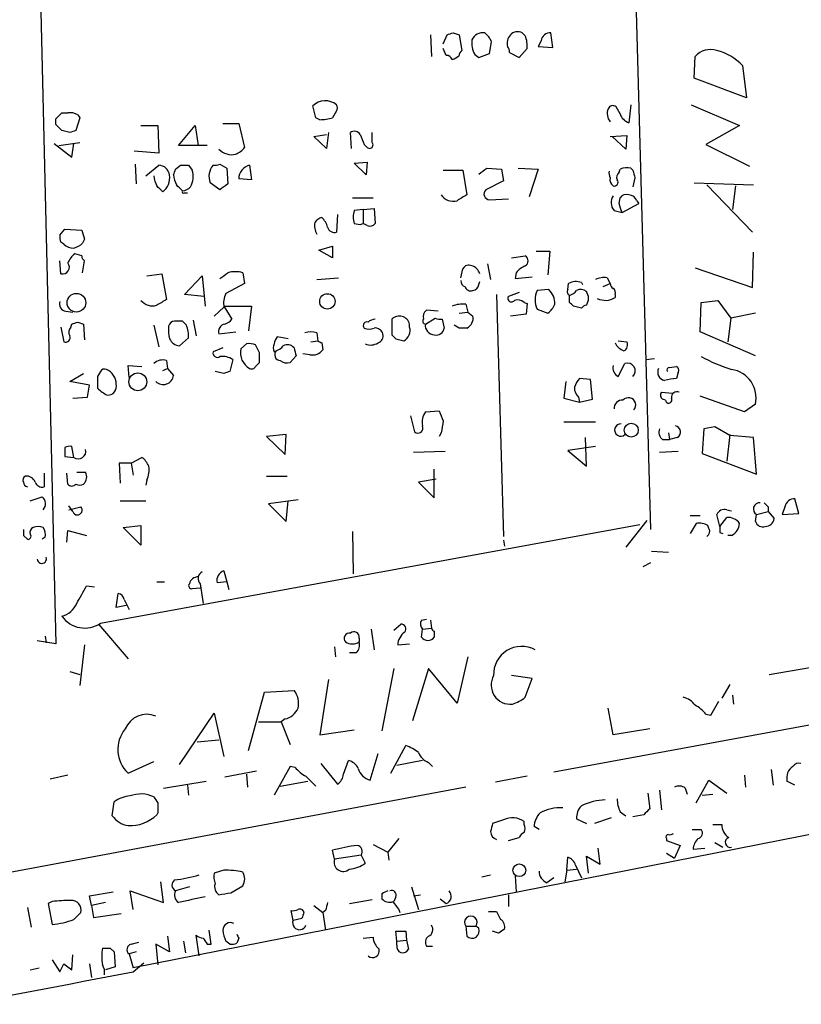
# Model space of a CAD drawing. Extents: x 14 to 730, y 10 to 944.
# Drawn here: x 107 to 174, y 795 to 879 of the extents above; entities that cross this region are included whole.
import ezdxf

# ---------------------------------------------------------------- set-up
doc = ezdxf.new("R2010")
doc.units = 0
doc.header["$MEASUREMENT"] = 0
doc.layers.add('MAIN', color=5, linetype='CONTINUOUS')

msp = doc.modelspace()

# ---------------------------------------------------------------- linework, layer by layer
at = {"layer": 'MAIN'}
for p, q in [((107.5267, 914.3153), (109.6433, 825.4153)), ((159.3427, 880.7026), (160.6127, 835.2366)), ((141.732, 877.6546), (141.8167, 875.7919)), ((142.8327, 876.8926), (143.1713, 877.6546)), ((143.6793, 877.8239), (144.1873, 877.6546)), ((144.1873, 877.6546), (144.4413, 876.2999)), ((149.86, 877.5699), (149.606, 877.8239)), ((152.2307, 876.5539), (152.0613, 877.8239)), ((146.812, 876.0459), (146.9813, 877.0619)), ((151.2147, 877.1466), (150.9607, 876.6386)), ((150.9607, 876.6386), (152.2307, 876.5539)), ((143.0867, 875.8766), (142.8327, 876.4693)), ((145.542, 875.9613), (145.8807, 875.7073)), ((145.8807, 875.7073), (146.812, 876.0459)), ((148.5053, 876.1306), (149.352, 875.7073)), ((149.352, 875.7073), (150.0293, 876.4693)), ((164.338, 873.9293), (164.4227, 875.7919)), ((168.4867, 875.0299), (168.8253, 872.2359)), ((168.8253, 872.2359), (164.338, 873.9293)), ((131.9107, 870.5426), (131.6567, 871.5586)), ((157.988, 870.8813), (157.6493, 871.4739)), ((158.9193, 871.6433), (158.75, 870.1193)), ((164.084, 871.6433), (168.2327, 869.8653)), ((110.1513, 870.9659), (110.6593, 870.9659)), ((111.506, 870.7966), (111.6753, 870.5426)), ((133.6887, 871.1353), (133.35, 870.5426)), ((109.6433, 869.9499), (109.6433, 870.4579)), ((111.6753, 870.5426), (111.3367, 869.4419)), ((116.9247, 869.8653), (118.364, 869.8653)), ((118.364, 869.8653), (118.4487, 867.4946)), ((120.142, 868.1719), (121.5813, 869.8653)), ((121.5813, 869.8653), (121.8353, 868.1719)), ((123.952, 870.0346), (125.3067, 870.0346)), ((125.3067, 870.0346), (125.8147, 868.0026)), ((132.2493, 870.3733), (131.9107, 870.5426)), ((168.2327, 869.8653), (165.354, 868.2566)), ((110.8287, 869.2726), (110.1513, 869.4419)), ((131.7413, 868.9339), (132.842, 869.1033)), ((132.842, 867.9179), (131.7413, 868.9339)), ((133.0113, 869.2726), (132.842, 867.9179)), ((134.9587, 867.9179), (134.874, 869.2726)), ((136.7367, 868.4259), (136.7367, 869.2726)), ((157.1413, 868.9339), (158.5807, 869.0186)), ((158.496, 867.8333), (157.3107, 868.9339)), ((158.5807, 869.0186), (158.496, 867.8333)), ((109.474, 868.3413), (110.998, 867.1559)), ((109.8973, 868.1719), (111.6753, 868.4259)), ((110.998, 867.1559), (111.1673, 868.3413)), ((122.5973, 868.1719), (120.142, 868.1719)), ((136.0593, 868.2566), (136.3133, 868.0026)), ((165.354, 868.2566), (169.0793, 866.3939)), ((118.4487, 867.4946), (116.332, 867.6639)), ((116.4167, 866.5633), (116.5013, 864.8699)), ((117.348, 865.5473), (118.4487, 866.4786)), ((119.888, 866.1399), (120.3113, 866.4786)), ((120.9887, 866.4786), (121.3273, 866.0553)), ((123.698, 866.5633), (124.2907, 866.2246)), ((126.238, 866.4786), (126.4073, 865.2086)), ((135.2127, 866.6479), (136.3133, 866.7326)), ((136.2287, 865.6319), (135.2127, 866.6479)), ((136.3133, 866.7326), (136.2287, 865.6319)), ((124.2907, 866.2246), (124.3753, 864.8699)), ((142.8327, 866.0553), (144.526, 866.0553)), ((144.526, 866.0553), (144.8647, 863.9386)), ((146.558, 866.2246), (147.828, 866.1399)), ((147.828, 866.1399), (147.9973, 865.1239)), ((149.2673, 866.2246), (150.9607, 866.1399)), ((150.9607, 866.1399), (150.1987, 863.7693)), ((157.9033, 865.8859), (157.988, 866.1399)), ((158.9193, 866.2246), (159.0887, 866.0553)), ((123.698, 864.3619), (122.8513, 864.9546)), ((126.4073, 865.2086), (125.3067, 865.2933)), ((147.9973, 865.1239), (146.4733, 864.3619)), ((159.258, 865.3779), (159.0887, 864.6159)), ((164.338, 864.9546), (169.418, 864.7853)), ((165.4387, 864.7853), (169.3333, 860.7213)), ((167.894, 864.7006), (167.64, 862.6686)), ((120.65, 864.1079), (120.904, 864.1079)), ((135.0433, 863.6846), (136.8213, 863.6846)), ((146.812, 863.5153), (148.4207, 863.5999)), ((157.9033, 863.1766), (157.988, 863.6846)), ((158.1573, 862.4146), (159.5967, 863.1766)), ((159.4273, 863.4306), (159.5967, 863.1766)), ((133.7733, 862.2453), (133.6887, 860.7213)), ((135.9747, 862.6686), (135.2127, 862.5839)), ((135.9747, 862.6686), (136.906, 862.7533)), ((135.9747, 862.6686), (135.9747, 861.4833)), ((136.906, 862.7533), (136.9907, 861.4833)), ((157.48, 862.5839), (158.1573, 862.4146)), ((135.2127, 861.4833), (135.7207, 861.3986)), ((135.7207, 861.3986), (135.9747, 861.4833)), ((136.3133, 861.3139), (135.9747, 861.4833)), ((109.982, 860.4673), (110.4053, 860.9753)), ((110.4053, 860.9753), (111.8447, 860.8906)), ((110.3207, 859.7053), (110.0667, 859.8746)), ((112.0987, 860.1286), (111.9293, 859.7899)), ((111.8447, 858.6893), (111.252, 858.8586)), ((132.1647, 859.1973), (133.35, 859.5359)), ((133.35, 858.5199), (132.1647, 859.1973)), ((133.35, 859.5359), (133.35, 858.5199)), ((150.7913, 859.1126), (151.9767, 859.1126)), ((151.9767, 859.1126), (151.8073, 857.0806)), ((169.3333, 855.9799), (169.418, 859.0279)), ((110.0667, 857.1653), (109.982, 858.2659)), ((111.9293, 857.2499), (112.0987, 858.2659)), ((146.6427, 858.0119), (146.8967, 856.6573)), ((148.6747, 858.5199), (149.86, 858.6893)), ((117.4327, 856.9959), (118.7027, 857.1653)), ((118.7027, 857.1653), (119.126, 854.9639)), ((125.6453, 857.2499), (125.8147, 856.3186)), ((144.3567, 856.8266), (144.526, 857.5886)), ((149.098, 857.2499), (149.0133, 856.7419)), ((164.4227, 857.6733), (169.3333, 855.9799)), ((120.65, 855.3873), (122.174, 856.9959)), ((122.174, 856.9959), (122.428, 854.3713)), ((125.8147, 856.3186), (124.206, 855.4719)), ((131.9953, 856.6573), (133.858, 856.8266)), ((145.8807, 856.2339), (145.9653, 856.4879)), ((149.0133, 856.7419), (150.4527, 856.9113)), ((153.5007, 855.8106), (153.5853, 856.3186)), ((154.686, 856.4033), (154.7707, 856.2339)), ((156.5487, 856.0646), (157.1413, 856.3186)), ((156.8873, 856.8266), (157.1413, 856.3186)), ((122.3433, 855.2179), (120.65, 855.3873)), ((147.4047, 855.3873), (147.9973, 834.6439)), ((149.352, 855.5566), (148.4207, 855.2179)), ((151.892, 855.8106), (150.876, 855.7259)), ((157.5647, 855.3873), (157.5647, 855.1333)), ((144.78, 854.5406), (144.9493, 853.8633)), ((149.7753, 854.7099), (150.0293, 854.6253)), ((150.0293, 854.6253), (149.9447, 853.6939)), ((153.67, 854.7099), (153.67, 855.3026)), ((164.846, 852.1699), (164.9307, 854.7099)), ((164.9307, 854.7099), (166.37, 854.8793)), ((166.37, 854.8793), (167.4707, 853.3553)), ((110.49, 853.9479), (111.0827, 853.8633)), ((124.0367, 854.2866), (123.19, 853.5246)), ((124.0367, 854.3713), (126.4073, 854.3713)), ((124.0367, 854.3713), (124.714, 853.2706)), ((126.4073, 854.3713), (126.1533, 852.2546)), ((142.4093, 853.9479), (141.3933, 854.0326)), ((144.1873, 853.7786), (144.9493, 853.8633)), ((144.9493, 853.8633), (145.3727, 853.5246)), ((149.9447, 853.6939), (148.59, 853.5246)), ((150.876, 854.1173), (151.8073, 853.7786)), ((154.686, 854.2019), (154.0087, 854.3713)), ((169.5873, 853.7786), (167.4707, 853.3553)), ((110.9133, 852.5933), (110.998, 852.8473)), ((111.506, 853.0166), (112.014, 852.8473)), ((112.014, 852.8473), (112.0987, 851.4926)), ((120.8193, 852.7626), (120.4807, 853.1013)), ((121.412, 853.1859), (121.666, 851.8313)), ((138.43, 853.2706), (138.43, 851.9159)), ((139.954, 852.5933), (139.954, 852.8473)), ((141.3087, 852.8473), (142.1553, 853.3553)), ((142.748, 853.2706), (142.9173, 852.5086)), ((167.4707, 853.3553), (167.2167, 851.3233)), ((110.0667, 852.5933), (110.3207, 851.3233)), ((118.0253, 852.7626), (118.4487, 850.8999)), ((123.6133, 852.0006), (125.0527, 852.1699)), ((131.9953, 852.0853), (132.08, 851.4079)), ((144.1873, 852.5086), (143.764, 852.7626)), ((169.5873, 850.1379), (164.846, 852.1699)), ((120.2267, 850.9846), (120.9887, 851.6619)), ((125.984, 851.1539), (125.476, 850.7306)), ((129.54, 851.5773), (128.6087, 851.7466)), ((131.4873, 851.3233), (132.08, 851.4079)), ((132.4187, 851.2386), (132.5033, 850.6459)), ((138.7687, 851.5773), (139.446, 851.4079)), ((157.8187, 851.4079), (158.5807, 851.3233)), ((123.952, 850.8153), (123.1053, 850.4766)), ((127.0847, 850.3919), (126.746, 851.0693)), ((128.3547, 850.4766), (128.524, 850.5613)), ((131.4027, 850.2226), (130.81, 850.3073)), ((119.126, 849.7146), (119.2107, 849.0373)), ((124.7987, 849.7993), (124.5447, 848.7833)), ((126.746, 849.2066), (127.0847, 849.5453)), ((130.2173, 850.1379), (129.7093, 849.5453)), ((157.8187, 848.3599), (158.4113, 849.4606)), ((160.1893, 849.7993), (160.9513, 849.8839)), ((110.8287, 847.9366), (112.014, 848.6139)), ((113.4533, 848.7833), (113.1993, 848.3599)), ((115.9087, 848.2753), (115.824, 849.2913)), ((115.824, 849.2913), (117.0093, 849.2066)), ((118.7873, 848.8679), (119.2107, 849.0373)), ((119.2107, 849.0373), (119.7187, 848.4446)), ((124.0367, 848.6139), (123.2747, 848.7833)), ((162.2213, 849.1219), (162.814, 849.2066)), ((162.9833, 848.6986), (162.814, 848.1906)), ((112.522, 847.5979), (110.8287, 847.9366)), ((153.3313, 847.9366), (153.162, 846.4973)), ((155.448, 848.1059), (154.5167, 848.1906)), ((155.6173, 846.4126), (155.448, 848.1059)), ((112.3527, 846.5819), (112.522, 847.5979)), ((161.544, 847.0053), (162.4753, 846.9206)), ((111.0827, 846.4973), (112.3527, 846.5819)), ((153.162, 846.4973), (154.5167, 846.1586)), ((154.432, 846.5819), (154.5167, 846.1586)), ((154.5167, 846.1586), (155.6173, 846.4126)), ((161.8827, 846.3279), (161.6287, 846.4126)), ((168.656, 845.3119), (164.846, 846.6666)), ((141.3087, 845.3119), (142.494, 845.3966)), ((169.5873, 845.9893), (168.656, 845.3119)), ((140.0387, 844.9733), (140.3773, 843.6186)), ((153.162, 844.4653), (155.8713, 844.4653)), ((165.1847, 843.8726), (165.0153, 841.7559)), ((166.116, 844.0419), (165.1847, 843.8726)), ((167.386, 843.2799), (166.116, 844.0419)), ((129.3707, 843.3646), (127.6773, 843.1953)), ((127.6773, 843.1953), (129.286, 841.6713)), ((129.286, 841.6713), (129.3707, 843.3646)), ((142.6633, 843.5339), (142.494, 843.1953)), ((155.1093, 840.6553), (155.0247, 843.1106)), ((161.6287, 842.9413), (162.2213, 842.9413)), ((162.1367, 843.5339), (162.2213, 842.9413)), ((162.8987, 843.1106), (162.2213, 842.9413)), ((167.386, 843.3646), (167.132, 841.0786)), ((169.418, 843.1106), (167.386, 843.2799)), ((169.672, 839.9779), (169.418, 843.1106)), ((110.4053, 842.2639), (110.4053, 841.5019)), ((111.1673, 841.4173), (110.998, 842.3486)), ((143.002, 841.9253), (140.2927, 841.8406)), ((155.8713, 842.3486), (153.5007, 842.0099)), ((153.5007, 842.0099), (155.1093, 840.6553)), ((162.9833, 841.9253), (161.3747, 841.8406)), ((110.4053, 841.5019), (111.1673, 841.4173)), ((116.078, 840.9093), (117.0093, 841.4173)), ((165.0153, 841.7559), (169.672, 839.9779)), ((116.078, 840.9093), (115.062, 840.9093)), ((115.062, 840.9093), (115.1467, 839.2159)), ((116.078, 840.9093), (116.2473, 839.8933)), ((142.0707, 837.9459), (142.0707, 840.4013)), ((108.6273, 840.0626), (108.6273, 838.8773)), ((110.6593, 839.1313), (110.5747, 840.0626)), ((111.4213, 840.1473), (112.1833, 840.1473)), ((117.4327, 839.4699), (117.348, 839.0466)), ((127.6773, 839.8086), (129.4553, 839.8086)), ((142.24, 839.5546), (140.716, 839.3006)), ((140.716, 839.3006), (142.0707, 837.9459)), ((107.442, 837.6919), (108.458, 838.0306)), ((115.1467, 837.6919), (117.348, 837.6919)), ((130.3867, 837.7766), (127.8467, 837.4379)), ((129.3707, 835.9139), (129.54, 837.6919)), ((173.3127, 836.5913), (172.974, 837.8613)), ((111.0827, 836.7606), (110.744, 837.2686)), ((110.744, 836.9299), (111.76, 837.1839)), ((127.8467, 837.4379), (129.3707, 835.9139)), ((167.132, 836.9299), (167.5553, 836.8453)), ((170.688, 837.1839), (170.688, 836.7606)), ((172.1273, 837.1839), (171.8733, 836.5066)), ((160.274, 835.9986), (158.496, 833.7126)), ((163.9993, 836.4219), (164.846, 836.4219)), ((166.5393, 835.4906), (166.2853, 836.5066)), ((166.5393, 835.4906), (167.132, 836.2526)), ((169.5873, 835.9139), (169.672, 836.5066)), ((169.672, 836.5066), (170.688, 836.7606)), ((170.688, 836.7606), (171.196, 836.1679)), ((171.8733, 836.5066), (173.3127, 836.5913)), ((110.5747, 834.1359), (110.6593, 835.1519)), ((110.6593, 835.1519), (112.268, 834.7286)), ((113.4533, 827.1933), (159.6813, 835.6599)), ((115.4007, 835.4059), (116.9247, 835.5753)), ((116.9247, 833.8819), (115.4007, 835.4059)), ((116.9247, 835.5753), (116.9247, 833.8819)), ((164.5073, 835.7446), (163.9993, 834.8979)), ((165.608, 835.3213), (165.5233, 835.5753)), ((106.8493, 834.7286), (107.188, 834.3899)), ((108.712, 834.5593), (108.458, 834.3899)), ((135.0433, 835.0673), (135.128, 831.4266)), ((147.9973, 834.3053), (148.082, 833.7973)), ((166.5393, 834.9826), (166.7933, 834.8979)), ((167.5553, 834.7286), (167.2167, 834.7286)), ((160.6973, 833.3739), (162.1367, 833.2893)), ((160.6127, 832.3579), (159.9353, 832.0193)), ((124.0367, 831.6806), (124.2907, 830.7493)), ((112.268, 830.4106), (112.9453, 830.3259)), ((118.2793, 830.7493), (118.9567, 830.7493)), ((121.3273, 830.1566), (122.0047, 830.2413)), ((122.0047, 830.5799), (122.2587, 828.8866)), ((124.2907, 830.7493), (123.444, 830.6646)), ((124.2907, 830.7493), (124.46, 830.0719)), ((114.808, 828.5479), (114.9773, 829.7333)), ((115.4853, 829.2253), (115.9087, 828.3786)), ((115.6547, 828.7173), (114.808, 828.5479)), ((140.97, 827.4473), (141.3933, 827.5319)), ((113.284, 827.1086), (115.824, 824.1453)), ((136.652, 826.6853), (136.906, 824.9073)), ((138.5993, 826.6006), (139.192, 827.1086)), ((140.97, 826.0079), (141.0547, 826.6853)), ((141.0547, 826.6853), (141.8167, 826.7699)), ((141.732, 827.4473), (141.8167, 826.7699)), ((108.712, 826.0926), (108.7967, 825.4999)), ((135.636, 825.9233), (135.636, 825.5846)), ((142.0707, 826.5159), (142.0707, 826.0079)), ((109.6433, 825.4153), (108.0347, 825.6693)), ((112.0987, 825.3306), (111.6753, 821.8593)), ((133.5193, 825.1613), (133.604, 824.3146)), ((138.938, 825.3306), (139.954, 825.4153)), ((135.382, 824.6533), (134.7893, 824.6533)), ((144.9493, 824.3146), (144.018, 820.3353)), ((138.5993, 823.2986), (137.5833, 817.9646)), ((141.5627, 823.2986), (140.208, 818.8113)), ((144.018, 820.3353), (141.5627, 823.2986)), ((170.7727, 822.7906), (174.244, 823.3833)), ((110.8287, 823.0446), (111.6753, 822.7906)), ((150.4527, 822.4519), (148.6747, 822.7059)), ((149.86, 820.8433), (150.4527, 822.4519)), ((133.0113, 822.3673), (132.2493, 817.6259)), ((191.6853, 821.6899), (152.3153, 814.4086)), ((167.386, 821.9439), (166.7087, 820.7586)), ((126.1533, 816.2713), (127.508, 821.2666)), ((127.508, 821.2666), (130.048, 821.4359)), ((167.64, 821.0126), (167.7247, 820.2506)), ((157.3953, 817.6259), (156.972, 819.9119)), ((165.7773, 819.3193), (166.4547, 820.5046)), ((120.2267, 815.0859), (123.19, 819.4886)), ((123.19, 819.4886), (124.0367, 815.7633)), ((165.354, 819.4039), (165.7773, 819.3193)), ((127, 818.7266), (128.9473, 818.7266)), ((129.286, 818.9806), (128.9473, 818.7266)), ((128.9473, 818.7266), (129.7093, 816.7793)), ((132.2493, 817.6259), (135.2127, 818.0493)), ((160.528, 818.1339), (157.3953, 817.6259)), ((121.7507, 817.0333), (123.6133, 817.2026)), ((138.3453, 814.3239), (139.6153, 816.6946)), ((136.5673, 813.7313), (137.2447, 816.0173)), ((115.824, 814.3239), (118.0253, 815.3399)), ((129.7093, 814.9166), (128.3547, 812.4613)), ((130.1327, 814.8319), (129.7093, 814.9166)), ((132.334, 815.1706), (133.7733, 813.3926)), ((134.2813, 814.2393), (134.7047, 815.4246)), ((141.0547, 815.4246), (138.8533, 815.0013)), ((141.5627, 815.2553), (141.9013, 814.9166)), ((110.6593, 814.1546), (109.1353, 813.8159)), ((126.8307, 814.4933), (124.1213, 813.9853)), ((125.984, 814.2393), (126.0687, 813.1386)), ((150.0293, 814.0699), (147.32, 813.5619)), ((168.656, 814.1546), (168.7407, 813.1386)), ((170.942, 814.6626), (171.1113, 813.3079)), ((118.872, 813.0539), (122.5127, 813.6466)), ((120.904, 813.3079), (120.9887, 812.4613)), ((128.8627, 813.2233), (131.2333, 813.6466)), ((164.5073, 811.7839), (165.608, 813.7313)), ((165.608, 813.7313), (167.132, 812.6306)), ((172.974, 813.3079), (172.2967, 813.6466)), ((144.78, 813.1386), (99.1447, 804.5873)), ((191.516, 812.4613), (116.2473, 797.6446)), ((160.3587, 812.6306), (160.528, 811.2759)), ((161.3747, 812.8846), (161.544, 811.1913)), ((163.576, 813.0539), (163.7453, 812.5459)), ((165.0153, 812.4613), (165.9467, 812.5459)), ((114.4693, 810.6833), (114.6387, 811.8686)), ((118.364, 810.9373), (118.2793, 810.7679)), ((157.988, 811.0219), (158.496, 810.6833)), ((160.02, 810.7679), (159.0887, 810.5986)), ((147.9973, 810.3446), (147.066, 810.0059)), ((149.7753, 809.9213), (149.7753, 810.1753)), ((154.2627, 810.4293), (155.1093, 810.0059)), ((157.226, 810.5139), (155.7867, 810.0059)), ((165.9467, 809.9213), (166.7087, 809.9213)), ((151.0453, 809.4979), (150.622, 809.7519)), ((164.1687, 809.4979), (164.9307, 809.4979)), ((136.8213, 808.2279), (138.0913, 807.5506)), ((139.0227, 808.7359), (138.0913, 807.5506)), ((148.4207, 808.5666), (149.352, 808.8206)), ((161.9673, 808.7359), (161.9673, 808.5666)), ((161.9673, 808.5666), (163.1527, 808.1433)), ((163.1527, 808.1433), (162.6447, 807.0426)), ((166.116, 808.3973), (166.7933, 807.9739)), ((133.5193, 806.9579), (133.35, 807.7199)), ((135.8053, 807.2966), (133.5193, 806.9579)), ((135.8053, 807.2966), (136.144, 806.6193)), ((138.0913, 807.5506), (138.176, 806.8733)), ((156.2947, 806.5346), (156.1253, 807.8893)), ((161.9673, 807.4659), (162.6447, 807.0426)), ((164.2533, 807.8046), (165.2693, 807.8893)), ((153.416, 806.0266), (153.5007, 807.1273)), ((154.178, 806.4499), (154.686, 805.3493)), ((155.2787, 805.7726), (155.1093, 807.2119)), ((155.1093, 807.2119), (156.2947, 806.5346)), ((124.0367, 806.0266), (123.19, 805.7726)), ((146.1347, 805.4339), (146.8967, 805.6033)), ((153.416, 806.0266), (153.2467, 805.0106)), ((153.416, 806.0266), (154.2627, 806.1113)), ((118.872, 803.2326), (118.618, 805.0106)), ((149.0133, 805.5186), (149.098, 804.1639)), ((152.3153, 805.3493), (151.7227, 804.9259)), ((112.522, 803.8253), (114.554, 804.1639)), ((116.2473, 802.6399), (115.9933, 804.2486)), ((115.9933, 804.2486), (118.872, 803.2326)), ((121.0733, 804.5873), (119.888, 804.2486)), ((124.6293, 804.0793), (125.6453, 804.6719)), ((137.5833, 803.9946), (137.5833, 803.5713)), ((140.1233, 804.5873), (140.716, 802.6399)), ((140.2927, 803.8253), (140.8853, 803.9099)), ((148.4207, 803.9099), (148.4207, 802.8939)), ((109.3047, 803.3173), (108.966, 803.1479)), ((108.966, 803.1479), (109.3047, 801.3699)), ((112.6913, 802.9786), (112.522, 803.8253)), ((113.8767, 803.2326), (112.6913, 802.9786)), ((134.7893, 803.1479), (136.7367, 803.4866)), ((138.7687, 803.7406), (138.5993, 803.3173)), ((142.5787, 803.5713), (143.0867, 803.1479)), ((107.188, 802.8093), (107.5267, 801.1159)), ((111.1673, 801.7933), (111.76, 802.3859)), ((112.6913, 802.9786), (112.8607, 801.9626)), ((112.8607, 801.9626), (115.2313, 802.3013)), ((129.9633, 801.7086), (129.794, 802.5553)), ((131.7413, 802.9786), (132.5033, 802.3859)), ((132.7573, 802.5553), (132.5033, 802.3859)), ((132.5033, 802.3859), (132.7573, 800.8619)), ((139.0227, 802.6399), (139.1073, 802.3859)), ((146.7273, 802.4706), (147.4047, 802.4706)), ((130.7253, 801.8779), (129.9633, 801.7086)), ((122.936, 799.6766), (122.7667, 800.8619)), ((138.8533, 799.9306), (138.7687, 800.7773)), ((139.6153, 800.7773), (139.7, 800.0153)), ((144.78, 801.2006), (144.8647, 800.3539)), ((144.78, 801.2006), (145.6267, 801.2006)), ((145.8807, 801.0313), (145.6267, 801.2006)), ((147.574, 800.6079), (147.066, 800.7773)), ((116.078, 799.6766), (116.7553, 799.8459)), ((119.38, 798.9993), (118.1947, 799.6766)), ((118.1947, 799.6766), (118.364, 797.8986)), ((119.2107, 800.3539), (119.38, 798.9993)), ((120.5653, 799.9306), (120.7347, 798.9146)), ((121.92, 798.6606), (121.666, 800.4386)), ((122.5973, 799.6766), (122.936, 799.6766)), ((124.5447, 799.6766), (124.206, 799.9306)), ((125.3067, 800.1846), (125.1373, 799.7613)), ((135.9747, 800.1846), (136.8213, 800.2693)), ((138.8533, 799.9306), (139.7, 800.0153)), ((138.8533, 799.5919), (138.8533, 799.9306)), ((139.7, 800.0153), (139.8693, 799.2533)), ((114.3, 799.3379), (114.6387, 798.9993)), ((114.6387, 798.9993), (114.7233, 797.7293)), ((116.5013, 798.9993), (115.9087, 798.8299)), ((115.9087, 798.8299), (116.2473, 797.6446)), ((141.3933, 799.5073), (141.9013, 799.5073)), ((109.3047, 798.3219), (109.982, 797.3059)), ((110.3207, 797.9833), (110.998, 797.4753)), ((110.998, 797.4753), (111.0827, 798.7453)), ((112.522, 797.9833), (112.6913, 796.7979)), ((116.2473, 797.3059), (117.1787, 798.0679)), ((107.442, 797.4753), (108.204, 797.6446)), ((114.7233, 797.7293), (113.8767, 797.4753))]:
    msp.add_line(p, q, dxfattribs=at)
for centre, radius in [((111.3957, 854.6797), 0.8), ((132.9024, 854.7963), 0.6585), ((116.6568, 847.892), 0.7655), ((158.9516, 843.7436), 0.5971), ((149.3568, 806.0024), 0.5434)]:
    msp.add_circle(centre, radius, dxfattribs=at)
for centre, radius, start, end in [((101.1028, 1004.7316), 133.8593, 288.316987, 288.546184), ((146.2335, 876.7936), 1.0419, 81.433614, 155.159182), ((145.1613, 876.2579), 1.9897, 23.83384, 51.91135), ((149.4451, 876.9011), 1.1397, 138.61403, 193.315649), ((149.2109, 877.062), 0.8583, 62.59001, 136.335951), ((147.7435, 876.681), 2.2956, 354.70863, 22.781715), ((151.9992, 877.0338), 0.7925, 85.505926, 171.817758), ((147.3209, 876.9775), 2.0487, 172.883656, 209.73725), ((148.0398, 876.2577), 0.4825, 344.728219, 52.130224), ((143.1544, 875.4279), 0.4538, 14.027058, 98.580088), ((143.2698, 876.7941), 1.2975, 284.501051, 315), ((144.7382, 875.8339), 0.5525, 122.502209, 175.567893), ((165.735, 874.6491), 1.7402, 71.56401, 138.949431), ((165.2111, 871.8949), 4.5341, 43.743566, 76.295375), ((132.7188, 870.4954), 1.5028, 49.804389, 134.970345), ((133.3497, 871.3893), 0.4236, 323.157154, 36.842846), ((157.3671, 871.1635), 0.4195, 47.724474, 160.347095), ((-17.0776, 997.6868), 179.57, 314.885386, 315.114614), ((110.8289, 869.6122), 1.3643, 60.24418, 97.141165), ((157.9424, 870.8905), 1.0551, 156.890543, 220.598939), ((159.0885, 871.2198), 1.1514, 197.097241, 252.902759), ((-17.1026, 742.6959), 179.6054, 44.885431, 45.114614), ((132.1739, 874.5261), 4.1535, 271.040172, 286.44886), ((153.4102, 742.3499), 133.8752, 108.317001, 108.54617), ((135.2166, 868.7839), 0.5968, 32.358529, 125.03213), ((347.5433, 953.3212), 227.9506, 201.682123, 201.911329), ((136.525, 868.2142), 0.2993, 224.986465, 45), ((124.7183, 868.9315), 1.5579, 224.823162, 282.394775), ((124.2464, 869.2327), 1.9932, 293.861793, 321.891048), ((118.3945, 865.4835), 0.9966, 8.563457, 86.882358), ((120.65, 1035.8284), 169.3501, 269.885409, 270.114592), ((124.2994, 865.4964), 1.5461, 140.561194, 200.513107), ((123.2748, 867.4089), 0.9456, 259.674018, 296.58673), ((126.5672, 865.2614), 1.2609, 105.133966, 178.550301), ((120.5892, 865.855), 2.5823, 186.843478, 206.554136), ((117.8743, 865.4103), 1.5219, 306.861616, 8.372349), ((-7.204, 908.2134), 133.8752, 341.45383, 341.682999), ((122.2749, 865.9374), 2.5744, 186.815284, 206.584958), ((119.6798, 865.5194), 1.7325, 328.566045, 18.018708), ((19.2074, 1035.3115), 211.6803, 306.756676, 306.985837), ((157.9879, 865.8011), 0.9465, 169.683783, 206.559637), ((158.3265, 865.4203), 0.6292, 132.268789, 199.661787), ((158.6095, 864.4689), 1.7828, 79.992951, 110.401828), ((328.5173, 908.0401), 174.5531, 193.917671, 194.146862), ((-8.4666, 737.4466), 179.6054, 44.885431, 45.114614), ((-6.7732, 737.5313), 179.6054, 44.885431, 45.114614), ((251.0485, 695.275), 211.6803, 126.756654, 126.985815), ((157.7649, 865.2255), 0.642, 166.266814, 234.849317), ((157.5012, 864.9969), 0.3147, 250.332702, 42.282263), ((120.5654, 864.1926), 0.1198, 135, 314.966157), ((120.4172, 865.251), 0.9758, 273.73127, 319.392973), ((143.6793, 864.5877), 1.2057, 212.573612, 286.315521), ((271.4302, 652.0282), 246.8296, 120.848162, 121.077365), ((146.8209, 864.0099), 0.4947, 134.639654, 268.969112), ((158.2735, 863.2746), 1.0521, 146.58937, 221.037856), ((158.5383, 863.3035), 0.6694, 71.565051, 145.296185), ((158.6715, 863.1285), 0.8139, 21.787031, 84.465227), ((-32.4696, 799.2956), 200.8049, 18.320366, 18.549549), ((136.6942, 862.0336), 1.5804, 159.622594, 200.377406), ((133.4345, 861.3138), 1.6284, 171.022983, 207.896356), ((132.7574, 860.8906), 1.1516, 107.103826, 143.975919), ((131.2751, 860.7295), 1.703, 14.108052, 47.813219), ((136.5673, 861.7373), 0.4937, 239.040224, 329.040224), ((110.9123, 860.2978), 0.9456, 169.674018, 206.58673), ((302.4715, 924.0095), 200.8048, 198.320348, 198.549531), ((133.5294, 861.3321), 0.6312, 197.280921, 284.617437), ((111.0705, 860.3521), 0.9902, 220.782042, 275.60984), ((110.7617, 860.9942), 1.6774, 283.993164, 314.113543), ((112.4805, 857.2916), 1.9912, 128.095812, 156.153792), ((110.2078, 857.7297), 0.5818, 255.963757, 39.098158), ((112.3948, 858.7314), 0.5517, 184.376403, 237.539959), ((145.034, 857.3345), 0.568, 63.43946, 153.425927), ((149.6342, 858.266), 0.4798, 298.071082, 61.923298), ((-2.9332, 1026.2808), 211.6103, 306.756617, 306.985854), ((125.0103, 855.0081), 2.33, 74.184986, 105.815014), ((145.0341, 856.9114), 0.9652, 15.251474, 74.748526), ((150.6634, 856.0235), 1.9886, 113.828505, 141.923362), ((144.8053, 856.5048), 0.4537, 171.405541, 255.969882), ((145.3301, 856.2765), 0.5522, 274.424169, 355.575831), ((154.2204, 855.2596), 1.2348, 67.848773, 120.95182), ((156.6332, 855.2181), 1.6284, 81.022983, 117.896356), ((157.6922, 856.3613), 0.5526, 184.432108, 237.497791), ((125.8997, 854.6252), 1.8935, 153.439008, 190.301058), ((145.1927, 856.2127), 0.519, 196.58081, 290.292464), ((152.7839, 854.9216), 2.0705, 157.141513, 202.858487), ((150.7372, 854.6121), 1.6643, 357.537812, 46.063841), ((153.8392, 855.6412), 0.3785, 153.414641, 243.448488), ((153.331, 856.4038), 1.1522, 287.110772, 323.960562), ((154.6211, 855.0343), 0.7789, 51.190859, 117.394032), ((154.1779, 855.0486), 1.104, 327.529206, 32.470794), ((157.2259, 855.5566), 0.3787, 333.44848, 63.428183), ((110.58, 854.5777), 0.6361, 160.063835, 261.86735), ((117.9277, 855.7096), 1.3021, 219.61852, 285.666145), ((245.7136, 643.0167), 246.8725, 120.848186, 121.077349), ((144.4838, 852.3803), 2.1805, 82.192822, 114.063605), ((148.6747, 855.0486), 0.3053, 146.315138, 326.315138), ((149.1826, 853.9478), 0.9655, 52.127098, 105.246791), ((150.5809, 855.344), 1.9886, 308.076638, 336.171495), ((69.2019, 769.8781), 119.7134, 44.893869, 45.123086), ((156.7308, 856.3838), 1.503, 242.667755, 303.697468), ((141.7744, 853.4822), 0.6695, 124.698943, 198.426829), ((155.1516, 853.9057), 0.5518, 94.396316, 147.536771), ((68.9245, 979.9393), 133.8752, 288.317001, 288.54617), ((119.8553, 852.5225), 0.5811, 95.13373, 164.490665), ((120.142, 683.7514), 169.3502, 89.885409, 90.114591), ((124.2302, 852.2062), 0.6503, 99.640488, 198.432163), ((123.7833, 853.9472), 1.1506, 287.082228, 323.98361), ((136.2921, 852.7203), 0.3147, 70.332702, 222.282263), ((137.05, 852.3137), 0.9587, 93.546139, 132.848561), ((139.0691, 852.6165), 0.9145, 14.618238, 134.335448), ((141.3298, 853.1013), 0.2549, 138.372062, 265.251293), ((142.102, 852.719), 0.8037, 170.813131, 267.768085), ((142.5785, 854.2009), 0.9456, 243.413271, 280.325982), ((144.487, 853.3325), 0.9063, 294.628114, 12.237377), ((111.361, 852.1579), 0.6245, 135.797976, 211.531771), ((122.6391, 852.3817), 3.3569, 174.937847, 193.864449), ((118.701, 851.8732), 2.2974, 354.722933, 22.77583), ((131.4873, 850.6024), 1.5675, 71.089977, 108.910023), ((136.4827, 853.5243), 1.1004, 247.370923, 292.624271), ((136.9846, 851.801), 0.712, 16.281451, 96.338414), ((137.0572, 851.8413), 0.6312, 287.280921, 14.617437), ((138.9591, 852.3181), 1.0322, 298.143992, 15.462014), ((142.2169, 852.608), 0.7074, 258.072129, 351.922587), ((144.526, 683.1587), 169.3502, 89.885409, 90.114591), ((110.4689, 851.6831), 0.3891, 247.613458, 22.386542), ((120.318, 852.0162), 1.0356, 205.075385, 264.942313), ((126.1958, 849.5875), 1.5806, 69.629778, 97.700518), ((128.9894, 850.8152), 0.7194, 151.913927, 208.079046), ((129.3102, 851.0952), 0.9573, 137.120783, 176.48452), ((174.5893, 936.0282), 94.6976, 243.327176, 243.556278), ((136.6177, 852.1921), 1.1412, 245.474186, 303.328014), ((223.2618, 936.434), 119.7487, 224.893867, 225.123016), ((158.7191, 851.7701), 1.2709, 204.721926, 252.015561), ((158.0726, 851.0693), 0.5681, 296.574073, 26.56054), ((123.4863, 850.3835), 0.3922, 166.268462, 302.665012), ((127.0338, 850.4135), 1.5897, 168.494278, 239.960967), ((-84.5652, 849.9686), 211.6503, 359.885409, 0.114591), ((128.8941, 850.2183), 0.5047, 137.176369, 266.432872), ((128.186, 851.6612), 1.1507, 287.082228, 323.98361), ((129.4735, 850.3012), 0.7709, 41.824251, 117.568855), ((299.4766, 892.8001), 174.5531, 193.917671, 194.146862), ((131.6356, 851.2595), 1.0627, 257.340787, 324.733698), ((118.7874, 848.6701), 1.098, 72.038641, 133.952068), ((123.9363, 848.574), 1.4984, 54.861058, 99.151144), ((129.4553, 850.4763), 0.965, 232.117206, 285.260326), ((158.6257, 848.8338), 0.6625, 314.333445, 108.883503), ((173.2947, 866.3175), 18.2888, 242.78513, 251.710385), ((113.792, 848.6137), 0.3788, 63.45524, 153.401126), ((113.4703, 847.708), 1.3379, 358.912209, 68.470555), ((166.6407, 721.6987), 133.8752, 108.327138, 108.556321), ((126.4074, 849.3758), 0.3785, 243.414641, 333.448488), ((158.2592, 849.1221), 0.8803, 168.91855, 239.974995), ((161.931, 848.7228), 0.714, 153.865601, 259.264501), ((162.2213, 848.9103), 0.2116, 90, 216.875312), ((162.6448, 848.868), 0.3785, 333.414641, 63.448488), ((167.1976, 846.5289), 2.45, 347.275865, 81.604647), ((367.1991, 847.8519), 254.0003, 179.885409, 180.114592), ((118.8362, 848.5521), 0.889, 223.815053, 353.054844), ((155.7199, 847.0234), 1.6763, 135.870102, 166.011837), ((163.8341, 838.9354), 9.3112, 96.289703, 102.630991), ((115.3006, 849.445), 2.9715, 224.997273, 245.026089), ((114.0732, 847.5064), 0.7556, 267.937, 13.484526), ((155.0791, 847.3319), 0.9905, 174.397613, 229.212375), ((161.8556, 846.7474), 0.4044, 140.386678, 235.873798), ((162.8836, 846.5456), 0.4953, 68.14274, 185.59663), ((158.1996, 845.6083), 0.7208, 86.627938, 183.372062), ((158.7077, 845.9047), 0.6293, 317.717737, 137.737336), ((162.1595, 846.3443), 0.2772, 183.390728, 33.495185), ((142.564, 844.423), 1.5381, 144.697019, 191.110495), ((354.3511, 929.6534), 227.997, 201.688003, 201.917172), ((396.7478, 801.6919), 257.5067, 170.419421, 170.648604), ((140.6737, 843.929), 0.4292, 226.321685, 27.412843), ((158.0579, 843.7633), 0.5328, 88.408263, 311.553162), ((162.1222, 843.5762), 0.8041, 158.370598, 232.142514), ((162.6107, 843.5847), 0.5547, 301.27729, 77.654922), ((110.8285, 841.4183), 0.9456, 79.674018, 116.586729), ((111.5536, 841.9385), 0.6488, 233.455111, 13.922719), ((115.7813, 839.8506), 1.9906, 23.844128, 51.910186), ((115.7385, 840.3167), 1.894, 333.443066, 10.298353), ((107.188, 839.4699), 0.3787, 116.558284, 206.558284), ((107.1071, 838.9965), 0.8169, 21.854808, 96.212391), ((111.4215, 839.7521), 0.8582, 313.663829, 27.41899), ((107.2906, 839.3065), 0.4413, 180.765975, 256.555777), ((108.468, 839.4881), 0.6312, 197.280921, 284.617437), ((110.998, 839.3641), 0.411, 214.502061, 325.497939), ((111.6754, 839.766), 0.7194, 241.913927, 298.079046), ((108.0417, 837.445), 0.7185, 314.204981, 54.591177), ((172.9119, 837.071), 0.7927, 85.507058, 171.811632), ((111.4743, 836.8876), 0.4116, 197.968424, 46.043416), ((166.9415, 836.2525), 0.7037, 74.292832, 158.832127), ((169.9647, 836.9735), 0.5511, 85.211316, 237.916367), ((255.1936, 922.0282), 119.7487, 224.885409, 225.114592), ((167.2824, 835.1321), 1.1305, 32.803128, 97.644878), ((170.4217, 836.2717), 0.7812, 270.902163, 352.364646), ((233.8492, 834.9826), 127.0002, 179.885409, 180.114592), ((107.8654, 834.9826), 0.456, 111.810744, 201.79441), ((108.1193, 834.3902), 1.1004, 67.370923, 112.624271), ((107.781, 834.8133), 0.9651, 344.739674, 37.882794), ((164.8037, 834.3902), 1.3865, 58.733619, 102.344134), ((165.1845, 835.0673), 0.4938, 300.979674, 30.953808), ((293.5392, 835.2366), 127.0002, 179.885409, 180.114592), ((167.0249, 835.816), 1.2099, 296.001685, 356.616855), ((170.2223, 836.1256), 0.6694, 198.437656, 288.437656), ((107.2444, 834.6439), 0.2602, 257.480746, 40.60607), ((108.4295, 832.7192), 0.3954, 183.276274, 21.777193), ((121.8482, 830.3699), 0.8028, 90.920708, 164.836891), ((122.4502, 831.0278), 0.6317, 115.928187, 225.153917), ((124.3142, 830.8378), 0.8873, 108.224626, 191.256743), ((-269.1659, 1041.3294), 435.8653, 330.829857, 331.059034), ((121.2709, 830.4106), 0.2602, 139.410647, 282.519254), ((114.8925, 829.1405), 0.5988, 8.140927, 81.859073), ((109.5544, 829.7576), 2.0601, 286.842832, 334.988651), ((112.1052, 829.1772), 2.3986, 215.453263, 304.196897), ((139.2404, 826.7095), 0.402, 316.219304, 96.914657), ((141.502, 827.1207), 0.6242, 148.453829, 224.227622), ((142.113, 826.8121), 0.2993, 188.105736, 261.872606), ((134.8147, 825.8809), 0.4694, 82.743283, 219.145968), ((135.1703, 825.9826), 0.4694, 352.743283, 129.145968), ((140.3349, 825.2883), 1.3976, 125.129723, 178.265537), ((141.5204, 826.389), 0.6694, 214.698943, 325.296185), ((135.0434, 826.5158), 1.1038, 237.523632, 302.471989), ((134.733, 825.3306), 0.938, 313.777634, 15.710475), ((149.5501, 822.8028), 2.4014, 61.207499, 182.312639), ((148.5961, 821.8982), 1.6558, 150.803225, 275.656876), ((128.6931, 820.3351), 1.7457, 345.970125, 39.092426), ((147.7104, 823.5168), 3.4305, 287.803783, 308.800661), ((163.0676, 819.2341), 1.6445, 34.513368, 78.100396), ((128.9566, 820.486), 1.541, 282.342492, 338.127477), ((162.9836, 817.457), 3.0674, 39.397568, 62.020577), ((117.4399, 817.3548), 2.0257, 68.122957, 157.380788), ((117.7646, 816.3667), 2.8177, 141.157271, 226.469685), ((138.5664, 813.4284), 3.4305, 51.199339, 72.196217), ((142.1551, 816.6945), 1.5563, 202.381136, 247.627074), ((134.3942, 814.1688), 1.2936, 26.56307, 76.111999), ((173.4842, 813.9082), 1.216, 123.973656, 192.423525), ((173.3126, 814.5922), 0.6027, 73.675911, 147.433287), ((132.5031, 816.7788), 3.0674, 219.397568, 242.020577), ((-80.15, 601.9841), 299.3188, 44.888806, 45.118002), ((133.181, 814.3237), 1.1035, 302.461635, 355.613639), ((136.9484, 815.1284), 1.4481, 195.257895, 254.742105), ((163.0406, 812.3297), 0.9006, 53.524537, 116.078517), ((116.1358, 809.9366), 2.4442, 93.342371, 127.771979), ((116.9134, 810.0348), 2.5161, 63.77407, 111.450007), ((245.183, 896.7051), 152.6259, 213.578058, 213.807262), ((330.0138, 811.3606), 211.6502, 179.885408, 180.114592), ((155.6248, 810.5371), 1.3664, 133.398651, 184.525099), ((156.8867, 807.0452), 4.9955, 91.93525, 116.137781), ((160.8894, 812.2711), 3.1589, 182.694476, 203.294332), ((116.1345, 811.8405), 2.0278, 214.796656, 261.192185), ((115.9794, 813.1293), 3.2963, 267.297913, 314.244098), ((152.535, 809.6336), 1.9167, 137.14175, 176.461333), ((152.8384, 807.769), 3.5995, 86.194502, 118.334284), ((287.2739, 684.022), 179.6053, 134.885409, 135.114591), ((316.3356, 767.3349), 174.5652, 165.851163, 166.080306), ((148.7419, 808.7433), 1.7659, 54.183973, 114.938295), ((149.1404, 809.5826), 0.7196, 331.921424, 28.078576), ((167.9225, 809.8649), 1.2151, 177.339628, 239.253777), ((147.6133, 809.3369), 0.7166, 180.663597, 253.077143), ((150.0714, 808.5245), 0.778, 112.371722, 157.628278), ((162.1366, 808.8629), 0.2117, 89.972935, 216.875312), ((162.2636, 809.5405), 0.4829, 254.763614, 307.866658), ((164.6061, 809.1828), 0.4524, 278.977235, 44.149179), ((137.416, 792.8957), 15.3717, 97.28535, 105.337958), ((135.3539, 807.6071), 0.5479, 325.477473, 78.119959), ((165.6823, 807.7168), 1.4317, 134.617977, 176.484077), ((167.4533, 808.4047), 0.4428, 110.075967, 283.320554), ((134.2601, 806.6933), 0.7866, 160.344216, 312.279569), ((134.6474, 808.5501), 2.4429, 273.329964, 307.779948), ((153.2043, 806.1537), 1.0177, 16.919786, 73.067804), ((117.854, 820.4275), 15.3717, 277.28535, 285.337958), ((125.5582, 805.5185), 2.3818, 173.875783, 196.518371), ((123.8852, 796.8602), 9.1676, 78.931037, 89.053116), ((124.7139, 805.2646), 1.104, 327.529206, 32.470794), ((152.1763, 805.9622), 1.1312, 181.028275, 246.360472), ((120.125, 804.7397), 0.5452, 126.159491, 244.238503), ((124.0263, 804.5873), 0.7934, 161.327538, 238.630003), ((120.5983, 803.8864), 0.7973, 152.981811, 235.088047), ((81.7713, 1057.9945), 257.5068, 279.351392, 279.580575), ((201.3372, 677.1217), 141.9905, 116.450442, 116.679625), ((138.4088, 803.8887), 0.3892, 337.632677, 112.367323), ((142.8369, 803.7852), 0.6845, 291.403496, 42.608142), ((110.5322, 795.3135), 8.0974, 87.302398, 98.71921), ((111.0057, 802.6181), 0.7892, 342.889799, 96.723409), ((248.2825, 231.9977), 585.4309, 102.4142109, 102.6433982), ((302.1433, 760.5499), 174.5167, 165.843185, 166.0724), ((138.2183, 804.065), 0.8043, 217.864363, 291.624151), ((308.1186, 929.9785), 211.6803, 216.752594, 216.981777), ((129.9635, 803.4865), 0.9465, 259.683783, 296.559637), ((130.5561, 802.3436), 0.3413, 7.120851, 119.757374), ((257.8099, 759.7819), 133.8752, 161.443679, 161.672862), ((316.8789, 886.7719), 189.2834, 206.447062, 206.676272), ((108.8711, 807.5859), 6.2311, 273.990231, 291.623489), ((124.5986, 800.8739), 0.6467, 63.882656, 181.063208), ((130.5136, 801.4969), 0.5878, 158.953391, 338.965988), ((145.2034, 801.5393), 0.5422, 321.33524, 218.658158), ((147.3483, 801.1442), 0.7598, 344.926751, 58.678028), ((126.2089, 800.9771), 2.2598, 182.922039, 207.586725), ((209.8769, 842.6939), 94.6528, 206.4572, 206.686438), ((139.192, 1012.427), 211.6501, 269.885408, 270.114592), ((141.3403, 800.9149), 0.6035, 291.625105, 37.864991), ((145.3001, 800.8014), 0.6244, 225.78518, 21.602064), ((232.5106, 673.7658), 152.6537, 123.578078, 123.807241), ((116.205, 799.2109), 0.4827, 105.254078, 232.12814), ((122.318, 801.1415), 0.9587, 227.151439, 266.453861), ((249.4279, 884.5805), 152.6259, 213.57026, 213.799443), ((124.7141, 800.6065), 0.9452, 259.675635, 296.597581), ((138.2888, 800.3681), 1.4708, 183.851648, 229.281668), ((141.9435, 799.8375), 0.6416, 126.405541, 210.969882), ((118.312, 798.6182), 4.7442, 171.274497, 188.724309), ((113.9614, 968.6877), 169.3501, 269.885409, 270.114558), ((136.7833, 799.0832), 0.5719, 227.643416, 17.30382), ((139.3754, 799.465), 0.5374, 166.338774, 336.798609), ((-59.2085, 882.3246), 189.3505, 333.320344, 333.549513), ((-613.2578, 4574.5393), 3847.0339, 279.6008471, 280.9310718), ((112.6494, 797.2637), 1.1621, 349.498468, 33.117088)]:
    msp.add_arc(centre, radius, start, end, dxfattribs=at)

doc.saveas('drawing.dxf')
